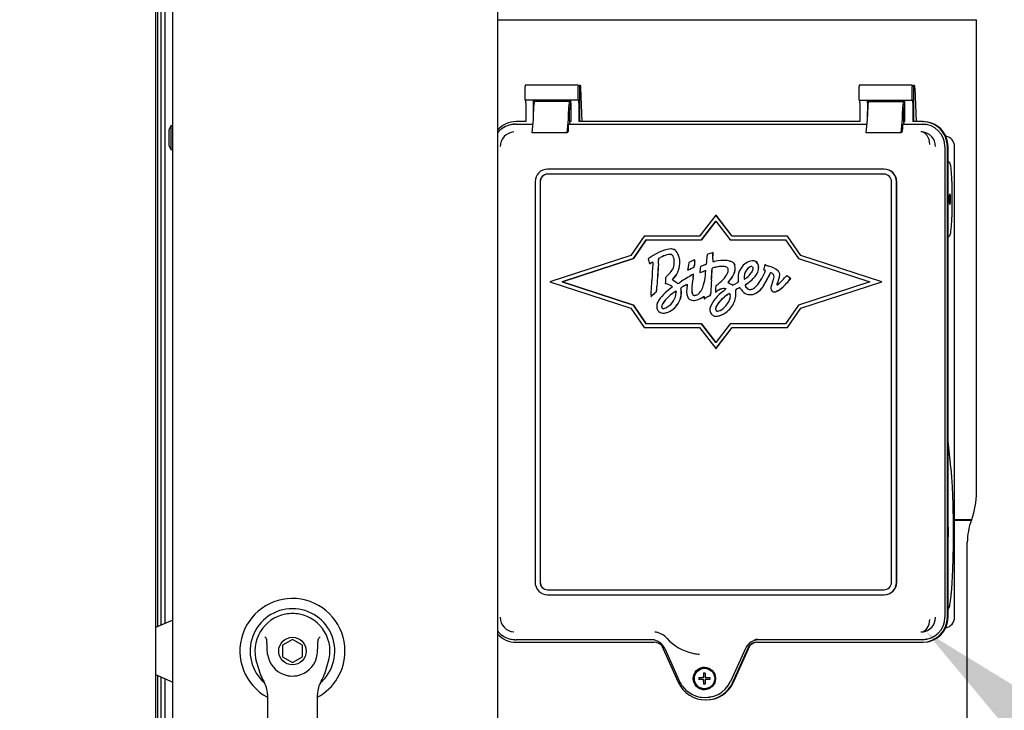
# Paper-space layout 'Layout1' of a CAD drawing. Units: inches. Extents: x 0 to 16.7, y -0.7 to 10.7.
# Drawn here: x 7.9 to 8.8, y 6.9 to 7.5 of the extents above; entities that cross this region are included whole.
import ezdxf
from ezdxf import colors
from ezdxf.entities.mleader import LeaderData, LeaderLine
from ezdxf.lldxf.tags import DXFTag
from ezdxf.math import Vec2, Vec3

# ---------------------------------------------------------------- set-up
doc = ezdxf.new("R2010")
doc.units = ezdxf.units.IN
doc.header["$MEASUREMENT"] = 0
for name, color, linetype in [('0122Y-0079_(LH)', 7, 'Continuous'), ('0200P-0506', 7, 'Continuous'), ('0506F-3006', 7, 'Continuous'), ('0712F-4943_SECTI', 7, 'Continuous'), ('0712F-5117_CAP_B', 7, 'Continuous'), ('0719F-2667_BACK_', 7, 'Continuous'), ('Default', 7, 'Continuous'), ('GSD60182', 7, 'Continuous')]:
    doc.layers.add(name, color=color, linetype=linetype)
tags = doc.linetypes.add('CENTER2', pattern=[1.125, 0.75, -0.125, 0.125, -0.125]).pattern_tags.tags
tags[10:11] = [DXFTag(74, 4), DXFTag(75, 0), DXFTag(340, '0'), DXFTag(46, 0.0), DXFTag(50, 0.0), DXFTag(44, 0.0), DXFTag(45, 0.0)]
tags[8:9] = [DXFTag(74, 4), DXFTag(75, 0), DXFTag(340, '0'), DXFTag(46, 0.0), DXFTag(50, 0.0), DXFTag(44, 0.0), DXFTag(45, 0.0)]
tags[6:7] = [DXFTag(74, 4), DXFTag(75, 0), DXFTag(340, '0'), DXFTag(46, 0.0), DXFTag(50, 0.0), DXFTag(44, 0.0), DXFTag(45, 0.0)]
tags[4:5] = [DXFTag(74, 4), DXFTag(75, 0), DXFTag(340, '0'), DXFTag(46, 0.0), DXFTag(50, 0.0), DXFTag(44, 0.0), DXFTag(45, 0.0)]

# ---------------------------------------------------------------- blocks, each defined once
blk = doc.blocks.new('SE1')
at = {"layer": '0122Y-0079_(LH)', "color": 7, "linetype": 'Continuous'}
for p, q in [((8.06903, 6.99822), (8.05467, 6.99201)), ((8.16781, 6.98213), (8.15954, 6.97736)), ((8.17608, 6.97736), (8.16781, 6.98213)), ((8.15954, 6.97736), (8.15954, 6.96781)), ((8.17608, 6.96781), (8.17608, 6.97736)), ((8.13823, 6.96328), (8.14119, 6.95388)), ((8.15954, 6.96781), (8.16781, 6.96304)), ((8.16781, 6.96304), (8.17608, 6.96781)), ((8.19443, 6.95388), (8.19738, 6.96328)), ((8.05467, 6.95316), (8.06903, 6.94695)), ((8.14714, 6.93675), (8.14714, 6.85477)), ((8.18848, 6.85477), (8.18848, 6.93675))]:
    blk.add_line(p, q, dxfattribs=at)
blk.add_circle((8.16781, 6.97259), 0.01137, dxfattribs=at)
for centre, radius, start, end in [((8.16781, 6.97259), 0.04341, 0, 241.55596), ((8.16781, 6.97259), 0.03498, 311.04448, 228.99198), ((8.16781, 6.97259), 0.031, 100.81976, 197.4576), ((8.16781, 6.97259), 0.031, 90, 100.81976), ((8.16781, 6.97264), 0.03094, 79.16978, 90.01046), ((8.16781, 6.97259), 0.031, 342.5424, 79.18024), ((8.10924, 6.95205), 0.04823, 40.38335, 42.16015), ((8.22946, 6.94935), 0.05234, 137.90982, 139.54732), ((8.16781, 6.97259), 0.04341, 298.44364, 0), ((8.16781, 6.97259), 0.02067, 187.66732, 250.39702), ((8.16781, 6.97259), 0.02067, 289.60301, 352.33265), ((8.16773, 6.96222), 0.02782, 197.43689, 211.69314), ((8.12647, 6.93675), 0.02067, 0, 31.67243), ((8.16781, 6.97259), 0.02067, 250.397, 269.99967), ((8.16781, 6.97259), 0.02067, 270.00015, 289.60302), ((8.20915, 6.93675), 0.02067, 148.32757, 180), ((8.16788, 6.96222), 0.02782, 328.30686, 342.56311)]:
    blk.add_arc(centre, radius, start, end, dxfattribs=at)
for points in [[(8.14732, 6.96983), (8.14702, 6.97208), (8.14688, 6.97435), (8.1468, 6.97776), (8.14679, 6.97889), (8.14671, 6.98059), (8.14667, 6.98116), (8.14648, 6.98228), (8.14636, 6.98287), (8.14598, 6.9833)], [(8.18829, 6.96983), (8.1886, 6.97208), (8.18873, 6.97435), (8.18882, 6.97776), (8.18883, 6.97889), (8.18891, 6.98059), (8.18895, 6.98116), (8.18914, 6.98228), (8.18926, 6.98287), (8.18963, 6.9833)]]:
    blk.add_open_spline(points, degree=3, knots=[0, 0, 0, 0, 0.5, 0.5, 0.75, 0.75, 0.875, 0.875, 1, 1, 1, 1], dxfattribs=at)
at = {"layer": '0200P-0506', "color": 7, "linetype": 'Continuous'}
for p, q in [((8.06739, 7.40631), (8.06575, 7.40303)), ((8.06575, 7.40303), (8.06575, 7.3899)), ((8.06739, 7.40631), (8.06739, 7.38662)), ((8.06903, 7.40631), (8.06739, 7.40631)), ((8.06575, 7.3899), (8.06739, 7.38662)), ((8.06739, 7.38662), (8.06903, 7.38662))]:
    blk.add_line(p, q, dxfattribs=at)
at = {"layer": '0506F-3006', "color": 7, "linetype": 'Continuous'}
blk.add_line((8.05467, 9.09244), (8.05467, 6.4236), dxfattribs=at)
at = {"layer": '0712F-4943_SECTI', "color": 7, "linetype": 'Continuous'}
for p, q in [((8.06903, 6.44759), (8.06903, 9.07689)), ((8.33717, 8.20674), (8.33717, 6.84693))]:
    blk.add_line(p, q, dxfattribs=at)
at = {"layer": '0712F-5117_CAP_B', "color": 7, "linetype": 'Continuous'}
for p, q in [((8.06263, 6.99545), (8.06263, 7.78866)), ((8.06263, 6.57132), (8.06263, 6.94972))]:
    blk.add_line(p, q, dxfattribs=at)
at = {"layer": '0719F-2667_BACK_', "color": 7, "linetype": 'Continuous'}
for p, q in [((8.05672, 6.9929), (8.05672, 7.78975)), ((8.05934, 6.99403), (8.05934, 7.78869)), ((8.05672, 6.52519), (8.05672, 6.95227)), ((8.05934, 6.42402), (8.05934, 6.95114))]:
    blk.add_line(p, q, dxfattribs=at)
at = {"layer": 'GSD60182', "color": 7, "linetype": 'Continuous'}
for p, q in [((8.33717, 7.49391), (8.73291, 7.49391)), ((8.73291, 7.10361), (8.73291, 7.49391)), ((8.36, 7.42733), (8.36, 7.43869)), ((8.40383, 7.43973), (8.36009, 7.43973)), ((8.40374, 7.42733), (8.40374, 7.43869)), ((8.40383, 7.43973), (8.40485, 7.43962)), ((8.40485, 7.43962), (8.40485, 7.40976)), ((8.40579, 7.43952), (8.40485, 7.43962)), ((8.4072, 7.40976), (8.40608, 7.43729)), ((8.63592, 7.42733), (8.63592, 7.43869)), ((8.67975, 7.43973), (8.63601, 7.43973)), ((8.67966, 7.42733), (8.67966, 7.43869)), ((8.67975, 7.43973), (8.68077, 7.43962)), ((8.68171, 7.43952), (8.68077, 7.43962)), ((8.68077, 7.43962), (8.68077, 7.40976)), ((8.68199, 7.43729), (8.68312, 7.40976)), ((8.40374, 7.42733), (8.36, 7.42733)), ((8.39655, 7.4263), (8.36772, 7.4263)), ((8.39655, 7.4263), (8.39671, 7.4263)), ((8.39743, 7.42733), (8.39743, 7.42387)), ((8.40374, 7.42733), (8.40413, 7.42733)), ((8.63592, 7.42733), (8.67966, 7.42733)), ((8.64364, 7.4263), (8.67247, 7.4263)), ((8.67247, 7.4263), (8.67262, 7.4263)), ((8.67334, 7.42733), (8.67334, 7.42387)), ((8.67966, 7.42733), (8.68005, 7.42733)), ((8.36057, 7.42527), (8.36057, 7.40976)), ((8.367, 7.41407), (8.367, 7.42527)), ((8.367, 7.41458), (8.367, 7.41803)), ((8.39583, 7.41458), (8.39583, 7.41803)), ((8.3964, 7.41767), (8.3964, 7.41131)), ((8.39707, 7.41974), (8.39658, 7.41974)), ((8.39789, 7.42527), (8.39789, 7.40976)), ((8.40431, 7.42527), (8.40431, 7.40976)), ((8.63649, 7.42527), (8.63649, 7.40976)), ((8.64292, 7.42527), (8.64292, 7.41407)), ((8.64292, 7.41458), (8.64292, 7.41803)), ((8.67174, 7.41458), (8.67174, 7.41803)), ((8.67232, 7.41767), (8.67232, 7.41131)), ((8.67298, 7.41974), (8.6725, 7.41974)), ((8.6738, 7.40976), (8.6738, 7.42527)), ((8.68023, 7.42527), (8.68023, 7.40976)), ((8.36057, 7.40976), (8.35259, 7.40976)), ((8.36593, 7.40059), (8.3669, 7.41165)), ((8.39476, 7.40059), (8.39572, 7.41165)), ((8.3964, 7.41131), (8.39686, 7.4083)), ((8.39789, 7.40976), (8.39664, 7.40976)), ((8.63649, 7.40976), (8.40431, 7.40976)), ((8.64185, 7.40059), (8.64281, 7.41165)), ((8.67067, 7.40059), (8.67164, 7.41165)), ((8.67232, 7.41131), (8.67277, 7.4083)), ((8.6738, 7.40976), (8.67255, 7.40976)), ((8.68821, 7.40976), (8.68023, 7.40976)), ((8.68821, 7.40976), (8.68875, 7.40976)), ((8.34889, 7.40732), (8.34795, 7.40713)), ((8.35259, 7.4077), (8.36655, 7.4077)), ((8.39583, 7.40335), (8.39583, 7.40698)), ((8.39686, 7.4077), (8.39587, 7.4075)), ((8.39686, 7.4077), (8.39686, 7.4083)), ((8.39686, 7.4077), (8.64247, 7.4077)), ((8.67174, 7.40698), (8.67174, 7.40335)), ((8.67179, 7.4075), (8.67277, 7.4077)), ((8.67277, 7.4077), (8.67277, 7.4083)), ((8.67277, 7.4077), (8.68821, 7.4077)), ((8.39476, 7.40059), (8.36593, 7.40059)), ((8.39565, 7.40128), (8.39504, 7.40116)), ((8.67067, 7.40059), (8.64185, 7.40059)), ((8.67095, 7.40116), (8.67157, 7.40128)), ((8.70764, 7.39778), (8.70742, 7.39783)), ((8.70675, 7.3891), (8.70675, 7.00051)), ((8.70881, 7.00051), (8.70881, 7.3891)), ((8.70935, 7.00051), (8.70935, 7.3891)), ((8.71472, 7.00051), (8.71472, 7.3891)), ((8.65651, 7.37049), (8.37853, 7.37049)), ((8.65669, 7.37049), (8.65651, 7.37049)), ((8.71, 7.3765), (8.70935, 7.37683)), ((8.65651, 7.36636), (8.37853, 7.36636)), ((8.36824, 7.36016), (8.36824, 7.02945)), ((8.37235, 7.36016), (8.37235, 7.02945)), ((8.37253, 7.36016), (8.37253, 7.02945)), ((8.66268, 7.02945), (8.66268, 7.36016)), ((8.6668, 7.02945), (8.6668, 7.36016)), ((8.66698, 7.02945), (8.66698, 7.36016)), ((8.51757, 7.33257), (8.50413, 7.31528)), ((8.53101, 7.31528), (8.51757, 7.33257)), ((8.51757, 7.33257), (8.5177, 7.33257)), ((8.53114, 7.31528), (8.5177, 7.33257)), ((8.50564, 7.31218), (8.51757, 7.32753)), ((8.51761, 7.32748), (8.50571, 7.31218)), ((8.51757, 7.32753), (8.5295, 7.31218)), ((8.45841, 7.31528), (8.44746, 7.29926)), ((8.44941, 7.29664), (8.46004, 7.31218)), ((8.46011, 7.31218), (8.44948, 7.29664)), ((8.50413, 7.31528), (8.45841, 7.31528)), ((8.46004, 7.31218), (8.50564, 7.31218)), ((8.50564, 7.31218), (8.50571, 7.31218)), ((8.5295, 7.31218), (8.57511, 7.31218)), ((8.57673, 7.31528), (8.53101, 7.31528)), ((8.57511, 7.31218), (8.58574, 7.29664)), ((8.58769, 7.29926), (8.57673, 7.31528)), ((8.57673, 7.31528), (8.57686, 7.31528)), ((8.58782, 7.29926), (8.57686, 7.31528)), ((8.70935, 7.31455), (8.71, 7.31488)), ((8.48044, 7.30459), (8.48037, 7.30459)), ((8.44746, 7.29926), (8.38047, 7.27748)), ((8.39049, 7.27748), (8.44941, 7.29664)), ((8.44948, 7.29664), (8.39057, 7.27748)), ((8.44941, 7.29664), (8.44948, 7.29664)), ((8.46178, 7.29647), (8.46161, 7.29633)), ((8.46161, 7.29633), (8.46216, 7.29447)), ((8.5003, 7.29575), (8.50023, 7.29575)), ((8.51521, 7.30164), (8.51528, 7.30164)), ((8.58574, 7.29664), (8.64465, 7.27748)), ((8.65468, 7.27748), (8.58769, 7.29926)), ((8.58769, 7.29926), (8.58782, 7.29926)), ((8.6548, 7.27748), (8.58782, 7.29926)), ((8.46277, 7.29253), (8.46284, 7.29253)), ((8.49536, 7.29335), (8.49523, 7.2928)), ((8.49585, 7.29362), (8.49536, 7.29335)), ((8.49671, 7.28814), (8.49678, 7.28814)), ((8.49929, 7.28939), (8.49936, 7.28939)), ((8.49976, 7.29098), (8.49983, 7.29098)), ((8.52426, 7.29509), (8.52426, 7.29509)), ((8.54815, 7.29478), (8.54808, 7.29478)), ((8.55717, 7.2876), (8.55712, 7.28741)), ((8.55817, 7.2915), (8.55809, 7.2915)), ((8.55847, 7.29139), (8.55854, 7.29139)), ((8.56109, 7.29047), (8.56116, 7.29047)), ((8.49442, 7.28704), (8.49449, 7.28704)), ((8.49909, 7.28385), (8.49916, 7.28385)), ((8.50442, 7.2852), (8.50449, 7.2852)), ((8.54095, 7.27966), (8.54102, 7.27966)), ((8.55712, 7.28741), (8.55786, 7.28709)), ((8.576, 7.28247), (8.57508, 7.2815)), ((8.57627, 7.28231), (8.576, 7.28247)), ((8.576, 7.28247), (8.57607, 7.28247)), ((8.57635, 7.28231), (8.57607, 7.28247)), ((8.57879, 7.27952), (8.57935, 7.28021)), ((8.57886, 7.27952), (8.57942, 7.28021)), ((8.57935, 7.28021), (8.57917, 7.28035)), ((8.57942, 7.28021), (8.57925, 7.28035)), ((8.57935, 7.28021), (8.57942, 7.28021)), ((8.38047, 7.27748), (8.44746, 7.2557)), ((8.39049, 7.27748), (8.39057, 7.27748)), ((8.44941, 7.25832), (8.39049, 7.27748)), ((8.39057, 7.27748), (8.44948, 7.25832)), ((8.47582, 7.27636), (8.47582, 7.27605)), ((8.47582, 7.27605), (8.47617, 7.27595)), ((8.5247, 7.27192), (8.52587, 7.27192)), ((8.52477, 7.27192), (8.52587, 7.27192)), ((8.52587, 7.27192), (8.52588, 7.27177)), ((8.64465, 7.27748), (8.58574, 7.25832)), ((8.58769, 7.2557), (8.65468, 7.27748)), ((8.58782, 7.2557), (8.6548, 7.27748)), ((8.65468, 7.27748), (8.6548, 7.27748)), ((8.46398, 7.26547), (8.46406, 7.26547)), ((8.46725, 7.2684), (8.46852, 7.26954)), ((8.46732, 7.2684), (8.4686, 7.26954)), ((8.46852, 7.26954), (8.4686, 7.26954)), ((8.508, 7.26355), (8.50807, 7.26355)), ((8.51017, 7.2647), (8.51024, 7.2647)), ((8.5127, 7.26605), (8.51277, 7.26605)), ((8.51715, 7.26896), (8.51827, 7.2697)), ((8.51715, 7.26915), (8.51715, 7.26896)), ((8.51715, 7.26896), (8.51723, 7.26896)), ((8.51723, 7.26896), (8.51834, 7.2697)), ((8.54603, 7.26692), (8.5461, 7.26692)), ((8.56571, 7.26918), (8.56578, 7.26918)), ((8.44746, 7.2557), (8.45841, 7.23968)), ((8.44941, 7.25832), (8.44948, 7.25832)), ((8.46004, 7.24279), (8.44941, 7.25832)), ((8.44948, 7.25832), (8.46011, 7.24279)), ((8.49905, 7.26211), (8.49912, 7.26211)), ((8.58574, 7.25832), (8.57511, 7.24279)), ((8.57673, 7.23968), (8.58769, 7.2557)), ((8.57686, 7.23968), (8.58782, 7.2557)), ((8.58769, 7.2557), (8.58782, 7.2557)), ((8.47435, 7.25165), (8.47442, 7.25165)), ((8.51765, 7.24905), (8.51772, 7.24905)), ((8.45841, 7.23968), (8.50413, 7.23968)), ((8.50564, 7.24279), (8.46004, 7.24279)), ((8.50413, 7.23968), (8.51757, 7.22239)), ((8.50564, 7.24279), (8.50571, 7.24279)), ((8.51757, 7.22743), (8.50564, 7.24279)), ((8.50571, 7.24279), (8.51761, 7.22748)), ((8.5295, 7.24279), (8.51757, 7.22743)), ((8.51757, 7.22239), (8.53101, 7.23968)), ((8.5177, 7.22239), (8.53114, 7.23968)), ((8.57511, 7.24279), (8.5295, 7.24279)), ((8.53101, 7.23968), (8.57673, 7.23968)), ((8.57673, 7.23968), (8.57686, 7.23968)), ((8.51757, 7.22239), (8.5177, 7.22239)), ((8.71177, 7.12446), (8.70935, 7.1459)), ((8.71473, 7.08131), (8.72888, 7.08131)), ((8.71473, 7.08076), (8.72868, 7.08076)), ((8.72868, 7.08076), (8.72888, 7.08131)), ((8.72526, 6.91511), (8.72526, 7.06227)), ((8.37853, 7.02325), (8.65651, 7.02325)), ((8.37853, 7.01911), (8.65651, 7.01911)), ((8.65669, 7.01911), (8.65651, 7.01911)), ((8.70742, 6.99178), (8.70764, 6.99183)), ((8.34795, 6.98248), (8.34889, 6.98228)), ((8.46488, 6.98191), (8.35259, 6.98191)), ((8.35259, 6.97984), (8.46673, 6.97984)), ((8.55142, 6.97984), (8.68821, 6.97984)), ((8.68821, 6.98191), (8.55327, 6.98191)), ((8.68821, 6.97984), (8.68875, 6.97984)), ((8.47266, 6.97731), (8.48652, 6.94679)), ((8.47532, 6.97473), (8.48766, 6.94755)), ((8.49911, 6.97067), (8.4997, 6.97055)), ((8.54203, 6.97465), (8.52969, 6.94747)), ((8.53163, 6.94679), (8.54549, 6.97731)), ((8.53218, 6.94679), (8.54603, 6.97731)), ((8.54603, 6.97731), (8.54549, 6.97731)), ((8.50727, 6.95447), (8.50883, 6.95447)), ((8.50763, 6.95066), (8.50763, 6.95447)), ((8.5085, 6.95833), (8.50824, 6.95833)), ((8.50347, 6.95066), (8.5072, 6.95066)), ((8.5072, 6.94909), (8.50347, 6.94909)), ((8.50384, 6.95066), (8.50384, 6.94909)), ((8.50763, 6.95066), (8.5072, 6.95066)), ((8.5072, 6.94909), (8.50763, 6.94909)), ((8.50763, 6.94528), (8.50763, 6.94909)), ((8.50877, 6.95066), (8.51263, 6.95066)), ((8.51263, 6.94909), (8.50877, 6.94909)), ((8.50883, 6.94528), (8.50727, 6.94528)), ((8.50824, 6.94142), (8.5085, 6.94142)), ((8.50361, 6.93481), (8.50456, 6.93462)), ((8.50908, 6.93222), (8.50962, 6.93222))]:
    blk.add_line(p, q, dxfattribs=at)
for centre, radius, start, end in [((8.3517, 7.3891), 0.01843, 130.84196, 142.01964), ((8.35156, 7.38918), 0.01208, 93.5723, 180.40662), ((8.68704, 7.38909), 0.01219, 85.39666, 90.19724), ((8.68693, 7.38918), 0.01211, 359.60448, 84.8765), ((8.70586, 7.3891), 0.00886, 359.97761, 78.15398), ((8.48086, 7.29975), 0.00484, 64.73112, 90.84048), ((8.48093, 7.29975), 0.00484, 64.73112, 74.57467), ((8.48061, 7.29905), 0.00558, 43.32872, 65.50363), ((8.48069, 7.29905), 0.00558, 43.32872, 65.50363), ((8.48832, 7.25972), 0.04533, 123.6793, 125.83093), ((8.03566, 7.32373), 0.43555, 355.85374, 356.43841), ((8.03574, 7.32373), 0.43555, 355.85374, 356.43841), ((8.48522, 7.27287), 0.0281, 106.70076, 118.46623), ((8.48529, 7.27287), 0.0281, 108.04479, 118.46623), ((8.48529, 7.27287), 0.0281, 106.70076, 106.83178), ((8.47587, 7.29501), 0.00726, 1.24731, 38.45418), ((8.4734, 7.29398), 0.01436, 353.73251, 38.29592), ((8.47348, 7.29398), 0.01436, 353.73251, 38.29592), ((8.51946, 7.25055), 0.04912, 113.03831, 118.72953), ((8.45717, 7.29903), 0.04319, 353.1699, 355.63761), ((8.45724, 7.29903), 0.04319, 353.1699, 355.63761), ((8.37896, 7.30548), 0.13159, 354.21551, 357.12565), ((8.51835, 7.2987), 0.00797, 170.37366, 178.6687), ((8.53542, 7.23467), 0.06995, 106.79208, 110.8763), ((8.53874, 7.29508), 0.02372, 176.89214, 182.15073), ((8.21982, 7.30748), 0.29544, 357.846, 358.86829), ((8.53882, 7.29508), 0.02372, 176.89214, 182.15073), ((8.2199, 7.30748), 0.29544, 357.846, 358.86829), ((8.52101, 7.3114), 0.06123, 196.05037, 197.93856), ((8.46736, 7.28733), 0.00663, 106.31693, 119.48796), ((8.46743, 7.28733), 0.00663, 106.80087, 119.48796), ((8.86089, 7.2623), 0.39654, 175.83517, 177.68013), ((8.47256, 7.29305), 0.01064, 325.04974, 351.90432), ((8.46979, 7.29275), 0.01789, 312.85135, 358.89084), ((8.46986, 7.29275), 0.01789, 312.85135, 358.89084), ((8.46137, 7.2935), 0.02182, 354.86852, 4.38091), ((8.37536, 7.30356), 0.12018, 352.19231, 353.11009), ((8.44332, 7.39639), 0.1207, 295.04352, 296.2515), ((8.4434, 7.39639), 0.1207, 295.04352, 296.2515), ((8.53297, 7.28505), 0.03853, 168.39679, 173.89322), ((8.69328, 7.27267), 0.19439, 173.73179, 174.59549), ((8.69335, 7.27267), 0.19439, 173.73179, 174.59549), ((8.56661, 7.28296), 0.06224, 173.54339, 177.94372), ((8.53871, 7.21755), 0.07997, 112.54453, 115.11318), ((8.49365, 7.32642), 0.03785, 292.35477, 295.37447), ((7.93685, 7.31745), 0.57833, 356.20714, 357.12594), ((7.93693, 7.31745), 0.57833, 356.20714, 357.12594), ((8.5153, 7.28849), 0.000843, 161.02352, 182.56589), ((8.52167, 7.26642), 0.02346, 99.90601, 107.78039), ((8.51537, 7.28849), 0.000843, 161.02352, 182.56589), ((8.52174, 7.26642), 0.02346, 99.90601, 107.78039), ((8.51478, 7.30186), 0.00767, 271.89776, 281.57391), ((8.51485, 7.30186), 0.00767, 271.89776, 272.02604), ((8.52259, 7.28712), 0.00525, 348.36535, 11.17941), ((8.52928, 7.29008), 0.00412, 12.79899, 51.32906), ((8.52936, 7.29008), 0.00412, 12.79899, 51.32906), ((8.52256, 7.28877), 0.01096, 333.18277, 11.69749), ((8.52263, 7.28877), 0.01096, 333.18277, 11.69749), ((8.5491, 7.2826), 0.01232, 108.83398, 136.17433), ((8.55194, 7.2808), 0.01111, 135.27601, 174.78093), ((8.55201, 7.2808), 0.01111, 135.27601, 174.78093), ((8.54754, 7.28541), 0.00474, 102.20192, 137.44235), ((8.54761, 7.28541), 0.00474, 106.67223, 137.44235), ((8.54817, 7.28552), 0.00926, 94.47202, 109.21867), ((8.54761, 7.28541), 0.00474, 102.20192, 102.88408), ((8.54814, 7.2902), 0.0046, 11.01579, 98.63458), ((8.53965, 7.29023), 0.01334, 310.94856, 348.67015), ((8.53972, 7.29023), 0.01334, 310.94856, 348.67015), ((8.54821, 7.2902), 0.0046, 11.01579, 75.01131), ((8.54339, 7.28914), 0.00947, 350.74952, 11.82761), ((8.54346, 7.28914), 0.00947, 350.74952, 11.82761), ((8.46382, 7.30961), 0.09591, 346.7349, 347.95722), ((8.69133, 7.26092), 0.13675, 167.0874, 167.8931), ((8.5569, 7.27263), 0.01833, 49.77928, 76.76332), ((8.55697, 7.27263), 0.01833, 49.77928, 76.76332), ((8.52862, 7.27636), 0.0528, 175.32242, 180.00107), ((8.45663, 7.30398), 0.02997, 315.20674, 325.38115), ((8.48294, 7.27796), 0.00195, 120.39585, 137.16171), ((8.48302, 7.27796), 0.00195, 120.39585, 137.16171), ((8.62191, 7.06879), 0.24766, 119.72974, 122.38188), ((8.55441, 7.2701), 0.05671, 169.07338, 179.43624), ((8.55448, 7.2701), 0.05671, 169.07338, 179.43624), ((8.4675, 7.28616), 0.03168, 350.34855, 355.81227), ((8.46757, 7.28616), 0.03168, 350.34855, 355.81227), ((8.49227, 7.32354), 0.04022, 287.57206, 292.81382), ((8.49234, 7.32354), 0.04022, 287.57342, 292.81382), ((8.4458, 7.28984), 0.0635, 350.04687, 357.34943), ((8.54856, 7.28087), 0.01269, 164.59062, 182.14573), ((8.54845, 7.27992), 0.01259, 177.83726, 188.94521), ((8.54766, 7.28097), 0.00684, 172.96455, 191.02986), ((8.54773, 7.28097), 0.00684, 172.96455, 191.02986), ((8.53439, 7.29171), 0.01385, 298.89482, 309.40836), ((8.52245, 7.30634), 0.03686, 303.39043, 314.73569), ((8.52253, 7.30634), 0.03686, 303.39043, 314.73569), ((8.53263, 7.29413), 0.01684, 308.79817, 326.20488), ((8.53089, 7.29293), 0.0277, 316.44178, 332.60888), ((8.5111, 7.30586), 0.05128, 329.95985, 338.06983), ((8.5016, 7.30914), 0.06537, 327.47294, 334.70271), ((8.50167, 7.30914), 0.06537, 327.47294, 334.70271), ((8.55597, 7.28212), 0.00532, 59.47458, 69.11989), ((8.60559, 7.26016), 0.04958, 149.86682, 154.88058), ((8.60567, 7.26016), 0.04958, 149.86682, 154.88058), ((8.55447, 7.28257), 0.01124, 332.54206, 355.47817), ((8.56276, 7.28182), 0.00292, 357.49428, 33.10504), ((8.54696, 7.28595), 0.02349, 335.20376, 353.62293), ((8.54704, 7.28595), 0.02349, 335.20376, 353.62293), ((8.4819, 7.36865), 0.12758, 312.67652, 316.91176), ((8.56499, 7.28258), 0.00551, 20.53238, 47.28999), ((8.56507, 7.28258), 0.00551, 20.53238, 47.28999), ((8.56754, 7.28357), 0.00278, 355.29439, 19.76778), ((8.56761, 7.28357), 0.00278, 355.29439, 19.76778), ((8.53957, 7.22492), 0.06812, 54.45717, 57.40251), ((8.53965, 7.22492), 0.06812, 54.45717, 57.40251), ((7.95431, 7.29966), 0.51081, 356.29213, 357.60925), ((8.34923, 7.28046), 0.1198, 354.76813, 356.83302), ((8.3493, 7.28046), 0.1198, 354.76813, 356.83302), ((8.51961, 7.22148), 0.06419, 127.33238, 134.9167), ((8.46946, 7.25674), 0.02533, 50.51143, 57.58583), ((8.46953, 7.25674), 0.02533, 50.51143, 57.58583), ((8.42853, 7.37507), 0.11457, 300.13698, 302.01733), ((8.64902, 7.01397), 0.30416, 120.9809, 121.84786), ((8.49291, 7.2728), 0.00441, 186.04842, 195.30654), ((8.64909, 7.01397), 0.30416, 120.9809, 121.84786), ((8.49298, 7.2728), 0.00441, 186.04842, 195.30654), ((8.47621, 7.26857), 0.01282, 358.97093, 13.81392), ((8.47628, 7.26857), 0.01282, 358.97093, 13.81392), ((8.51027, 7.27021), 0.01686, 165.50632, 199.13829), ((8.48838, 7.27558), 0.00568, 348.29021, 357.92793), ((8.48123, 7.2828), 0.0274, 334.54565, 351.73247), ((9.01663, 7.24562), 0.50383, 176.17862, 177.40118), ((9.0167, 7.24562), 0.50383, 176.17862, 177.40118), ((8.68617, 7.25993), 0.16927, 175.2443, 176.87971), ((8.4858, 7.31672), 0.05313, 307.18071, 311.29145), ((8.52555, 7.25971), 0.01237, 102.61121, 126.09721), ((8.52563, 7.25971), 0.01237, 105.6901, 126.09721), ((8.52441, 7.26337), 0.00855, 88.05677, 100.49098), ((8.52563, 7.25971), 0.01237, 102.61121, 102.87724), ((8.52448, 7.26337), 0.00855, 88.05677, 88.40101), ((8.53375, 7.27211), 0.00774, 136.34202, 143.59574), ((8.53382, 7.27211), 0.00774, 136.34202, 143.59574), ((8.52275, 7.26187), 0.01544, 58.05167, 68.33917), ((8.52282, 7.26187), 0.01544, 58.05167, 68.33917), ((8.53256, 7.27718), 0.00275, 233.29617, 243.5603), ((8.53263, 7.27718), 0.00275, 233.29617, 242.75471), ((8.49312, 7.35489), 0.08881, 295.48942, 297.1815), ((8.59653, 7.15271), 0.13828, 115.92435, 117.03094), ((8.54732, 7.24941), 0.02526, 113.07761, 120.59824), ((8.5474, 7.24941), 0.02526, 113.20497, 120.59824), ((8.53482, 7.27042), 0.00343, 27.47904, 40.67761), ((8.54754, 7.27743), 0.01109, 209.31444, 225.10763), ((8.54805, 7.26712), 0.00998, 122.16334, 129.88169), ((8.54664, 7.27637), 0.00523, 197.72064, 204.72744), ((8.54812, 7.26712), 0.00998, 122.16334, 129.88169), ((8.54671, 7.27637), 0.00523, 197.72064, 204.72744), ((8.5455, 7.27427), 0.00308, 251.67024, 275.35453), ((8.54557, 7.27427), 0.00308, 251.67024, 255.71946), ((8.54597, 7.27593), 0.00474, 267.83858, 299.1541), ((8.54408, 7.28095), 0.01442, 285.78366, 331.16844), ((8.5441, 7.2801), 0.0093, 296.69973, 317.69029), ((8.54415, 7.28095), 0.01442, 288.72854, 331.16844), ((8.6078, 7.2599), 0.04675, 158.03109, 161.38968), ((8.58036, 7.27131), 0.01299, 158.3595, 164.6953), ((8.58043, 7.27131), 0.01299, 158.3595, 164.6953), ((8.36845, 7.37558), 0.14577, 310.94463, 312.66814), ((8.49047, 7.26448), 0.0265, 175.35434, 177.85746), ((8.36853, 7.37558), 0.14577, 310.94463, 312.66814), ((8.48821, 7.25166), 0.02066, 132.34573, 154.92572), ((8.50134, 7.24084), 0.03343, 123.88119, 145.65281), ((8.50142, 7.24084), 0.03343, 123.88119, 145.65281), ((8.47035, 7.26918), 0.01439, 298.30295, 358.69658), ((8.48824, 7.2614), 0.00907, 113.57689, 127.54946), ((8.48831, 7.2614), 0.00907, 113.8939, 127.54946), ((8.47198, 7.26817), 0.01705, 354.50856, 0.58045), ((8.47205, 7.26817), 0.01705, 354.50856, 0.58045), ((8.49794, 7.26635), 0.00397, 204.83193, 225.38359), ((8.49747, 7.26547), 0.00302, 220.01444, 244.14697), ((8.50856, 7.27043), 0.01086, 178.8019, 189.90254), ((8.50864, 7.27043), 0.01086, 178.8019, 189.90254), ((8.5, 7.26819), 0.00199, 260.5553, 290.08982), ((8.49868, 7.27358), 0.00753, 285.386, 306.08399), ((8.49206, 7.28894), 0.0282, 292.75562, 301.23358), ((8.49214, 7.28894), 0.0282, 292.75562, 301.23358), ((8.49627, 7.27593), 0.01086, 309.0586, 333.18347), ((8.45298, 7.36936), 0.11927, 297.48799, 298.65395), ((8.45305, 7.36936), 0.11927, 297.48799, 298.65395), ((8.54179, 7.24405), 0.03141, 124.98411, 157.3218), ((8.54342, 7.24307), 0.02877, 120.33225, 130.41566), ((8.54349, 7.24307), 0.02877, 120.42537, 130.41566), ((8.52306, 7.26548), 0.00651, 351.27361, 11.66312), ((8.51247, 7.26761), 0.02164, 354.69423, 5.45298), ((8.51254, 7.26761), 0.02164, 354.69423, 5.45298), ((8.54604, 7.27567), 0.00879, 223.93411, 259.13391), ((8.54609, 7.27879), 0.01187, 261.74753, 279.2978), ((8.54616, 7.27879), 0.01187, 269.73912, 269.79212), ((8.54616, 7.27879), 0.01187, 279.03599, 279.2978), ((8.4776, 7.25672), 0.00891, 155.4762, 179.37477), ((8.47414, 7.25668), 0.00544, 178.61951, 199.06303), ((8.47375, 7.26165), 0.00618, 268.74572, 303.64495), ((8.47209, 7.2675), 0.0162, 284.18186, 322.35902), ((8.47216, 7.2675), 0.0162, 287.1216, 322.35902), ((8.51773, 7.25483), 0.00511, 164.8839, 183.61479), ((8.512, 7.27087), 0.02323, 306.37866, 320.46512), ((8.51207, 7.27087), 0.02323, 306.37866, 320.46512), ((8.47441, 7.26092), 0.00927, 259.87344, 280.26721), ((8.47448, 7.26092), 0.00927, 279.93476, 280.26721), ((8.51694, 7.25421), 0.00432, 175.9924, 196.38983), ((8.51855, 7.25473), 0.00601, 196.82018, 228.06337), ((8.51731, 7.25288), 0.00382, 223.40908, 262.07507), ((8.51774, 7.25751), 0.00846, 263.54006, 277.91873), ((8.51876, 7.25451), 0.0013, 177.39348, 258.44075), ((8.51883, 7.25451), 0.0013, 177.39348, 258.44075), ((8.51897, 7.25698), 0.00376, 262.90937, 287.83598), ((8.51586, 7.26535), 0.0165, 280.62039, 306.94612), ((8.51781, 7.25751), 0.00846, 277.56136, 277.91873), ((8.66902, 7.10361), 0.06388, 339.56494, 359.99938), ((8.77693, 7.06227), 0.05167, 159.03733, 180.00023), ((8.35157, 7.00044), 0.01209, 179.6361, 266.38498), ((8.68694, 7.00043), 0.01211, 275.11368, 0.40534), ((8.70586, 7.00051), 0.00886, 281.5281, 0.02312), ((8.3517, 7.00051), 0.01843, 217.97494, 230.38283), ((8.46491, 6.97172), 0.01673, 42.59197, 78.47411), ((8.68704, 7.00052), 0.01219, 269.80276, 274.60334), ((8.46386, 6.96953), 0.01258, 24.40302, 51.1617), ((8.50729, 7.01069), 0.04085, 222.6106, 257.17147), ((8.50816, 6.95686), 0.02252, 204.40876, 230.31431), ((8.64692, 6.94987), 0.14345, 179.68546, 180.31454), ((8.65608, 6.94987), 0.14345, 179.68546, 180.31454)]:
    blk.add_arc(centre, radius, start, end, dxfattribs=at)
for centre, major_axis, ratio, start_param, end_param in [((8.36009, 7.43869), (0, -0.00103), 0.087156, 3.132866, 4.712389), ((8.40383, 7.43869), (0, -0.00103), 0.087156, 3.132866, 4.712389), ((8.40579, 7.43539), (0, 0.00413), 0.078462, 5.192355, 6.274459), ((8.63601, 7.43869), (0, -0.00103), 0.087156, 3.132866, 4.712389), ((8.67975, 7.43869), (0, -0.00103), 0.087156, 3.132866, 4.712389), ((8.68171, 7.43539), (0, 0.00413), 0.078462, 5.192355, 6.274459), ((8.36039, 7.42527), (0, 0.00207), 0.087156, 4.712389, 6.283185), ((8.36684, 7.42527), (0, 0.00207), 0.078462, 4.712389, 6.283185), ((8.36772, 7.41803), (0, 0.00827), 0.087156, 0, 1.570796), ((8.36788, 7.42801), (0, 0.00171), 0.087156, 3.141593, 4.307475), ((8.39655, 7.41803), (0, -0.00827), 0.087156, 3.141593, 4.712389), ((8.39671, 7.42801), (0, -0.00171), 0.087156, 0, 1.165883), ((8.39769, 7.42527), (0, -0.00207), 0.095849, 1.570796, 3.141593), ((8.40413, 7.42527), (0, 0.00207), 0.087156, 4.712389, 6.283185), ((8.63631, 7.42527), (0, 0.00207), 0.087156, 4.712389, 6.283185), ((8.64275, 7.42527), (0, -0.00207), 0.078462, 1.570796, 3.141593), ((8.64364, 7.41803), (0, -0.00827), 0.087156, 3.141593, 4.712389), ((8.6438, 7.42801), (0, -0.00171), 0.087156, 0, 1.165883), ((8.67247, 7.41803), (0, 0.00827), 0.087156, 0, 1.570796), ((8.67262, 7.42801), (0, 0.00171), 0.087156, 3.141593, 4.307475), ((8.6736, 7.42527), (0, 0.00207), 0.095849, 4.712389, 6.283185), ((8.68005, 7.42527), (0, 0.00207), 0.087156, 4.712389, 6.283185), ((8.39658, 7.41767), (0, 0.00207), 0.087156, 0, 1.570796), ((8.39707, 7.42387), (0, 0.00413), 0.087156, 3.141593, 4.712389), ((8.6725, 7.41767), (0, -0.00207), 0.087156, 3.141593, 4.712389), ((8.67298, 7.42387), (0, -0.00413), 0.087156, 0, 1.570796), ((8.35259, 7.3891), (0, 0.02067), 0.996195, 0, 0.846158), ((8.36664, 7.41458), (0, -0.00413), 0.087156, 0.785398, 1.570796), ((8.39547, 7.41458), (0, -0.00413), 0.087156, 0.785398, 1.570796), ((8.64256, 7.41458), (0, -0.00413), 0.087156, 0.785398, 1.570796), ((8.67138, 7.41458), (0, 0.00413), 0.087156, 3.926991, 4.712389), ((8.68821, 7.3891), (0, -0.02067), 0.996195, 1.570796, 3.141593), ((8.68875, 7.3891), (0, -0.02067), 0.996195, 1.570796, 3.141593), ((8.3516, 7.3891), (0, -0.01841), 0.996195, 3.141593, 3.852097), ((8.35259, 7.3891), (0, -0.0186), 0.996195, 3.141593, 3.342453), ((8.39565, 7.40335), (0, -0.00207), 0.087156, 0.017453, 1.570796), ((8.39588, 7.40698), (0, 0.000517), 0.087156, 0.017453, 1.570796), ((8.67156, 7.40335), (0, -0.00207), 0.087156, 0.017453, 1.570796), ((8.67179, 7.40698), (0, 0.000517), 0.087156, 0.017453, 1.570796), ((8.68723, 7.3891), (0, 0.01841), 0.996195, 6.056152, 6.283185), ((8.68821, 7.3891), (0, 0.0186), 0.996195, 4.712389, 6.283185), ((8.39506, 7.39083), (0, 0.01033), 0.087156, 0.017453, 0.33409), ((8.67097, 7.39083), (0, 0.01033), 0.087156, 0.017453, 0.33409), ((8.68701, 7.39094), (-0.0002, 0.01033), 0.707044, 4.69902, 6.258598), ((8.70588, 7.3891), (0, -0.00886), 0.996195, 2.93588, 2.940732), ((8.37853, 7.36016), (0, 0.01033), 0.996195, 0, 1.570796), ((8.65651, 7.36016), (0, -0.01033), 0.996195, 1.570796, 3.141593), ((8.65669, 7.36016), (0, -0.01033), 0.996195, 1.570796, 3.141593), ((8.37853, 7.36016), (0, 0.0062), 0.996195, 0, 1.570796), ((8.37871, 7.36016), (0, 0.0062), 0.996195, 0, 1.570796), ((8.65651, 7.36016), (0, -0.0062), 0.996195, 1.570796, 3.141593), ((8.45386, 7.26857), (0.03112, 0.0345), 0.332698, 0.270113, 0.932609), ((8.45393, 7.26857), (0.03112, 0.0345), 0.332698, 0.270113, 0.291238), ((8.37845, 7.19555), (0.1032, 0.10389), 0.118175, 0.007504, 0.200332), ((8.37852, 7.19555), (0.1032, 0.10389), 0.118175, 0.118623, 0.200332), ((8.46515, 7.25786), (0.06781, 0.03411), 0.220063, 0.100767, 0.612324), ((11.86437, 7.05429), (-0.00037, 3.41555), 0.996201, 1.500967, 1.506363), ((11.86445, 7.05429), (-0.00036, 3.41555), 0.996201, 1.500968, 1.506365), ((8.5789, 7.11991), (0, 0.18738), 0.996195, 0.440598, 0.455912), ((8.57897, 7.11991), (0, 0.18738), 0.996195, 0.440599, 0.455913), ((8.43142, 7.23094), (-0.09609, -0.05772), 0.140282, 3.105445, 3.522013), ((8.43149, 7.23094), (-0.09609, -0.05772), 0.140282, 3.372241, 3.522013), ((8.46522, 7.25786), (0.06781, 0.03411), 0.220063, 0.100767, 0.412145), ((8.55073, 7.28059), (0, 0.01492), 0.996195, 0.78601, 1.323232), ((8.54527, 7.28758), (0.0027, 0.0021), 0.505204, 0.029403, 0.744696), ((8.54534, 7.28758), (0.0027, 0.0021), 0.505204, 0.575995, 0.744696), ((8.60596, 7.42374), (0, -0.14068), 0.996195, 5.937448, 5.957276), ((8.60603, 7.42374), (0, -0.14068), 0.996195, 5.937447, 5.957275), ((8.478, 7.28278), (-0.00202, -0.00216), 0.045285, 4.717703, 6.115455), ((8.5065, 7.27667), (0.02095, 0.01199), 0.340663, 5.258434, 5.987446), ((8.52587, 7.28124), (-0.00664, -0.00829), 0.393949, 1.42609, 2.17844), ((8.52594, 7.28124), (-0.00664, -0.00829), 0.393949, 1.42609, 2.17844), ((8.54111, 7.27979), (0, -0.000208), 0.996195, 5.378361, 6.149929), ((8.54118, 7.27979), (0, -0.000208), 0.996195, 5.378361, 5.976376), ((8.55959, 7.2819), (0.00603, 0.00028), 0.611331, 0.345242, 0.890506), ((8.57573, 7.27973), (-0.00819, -0.00959), 0.197005, 0.79244, 1.716591), ((8.5758, 7.27973), (-0.00819, -0.00959), 0.197005, 0.79244, 1.716591), ((8.46648, 7.24168), (0, 0.03562), 0.996195, 5.922289, 6.006707), ((8.56744, 7.32424), (0.02311, 0.05281), 0.25229, 2.909535, 3.156323), ((8.56751, 7.32424), (0.02311, 0.05281), 0.25229, 2.909535, 3.156323), ((8.45166, 7.27304), (-0.0371, 0.00757), 0.666091, 2.799071, 3.184543), ((8.45173, 7.27304), (-0.0371, 0.00757), 0.666091, 2.799071, 3.184543), ((8.58169, 7.1326), (0, 0.15035), 0.996195, 0.478704, 0.497862), ((8.58177, 7.1326), (0, 0.15035), 0.996195, 0.478703, 0.497861), ((8.51662, 7.26017), (0.01218, 0.00846), 0.537673, 5.040707, 5.787135), ((8.44722, 7.28339), (-0.08647, 0.01965), 0.44533, 2.929612, 3.189575), ((8.4473, 7.28339), (-0.08647, 0.01965), 0.44533, 2.929612, 3.189575), ((8.47709, 7.2585), (0.00781, 0.00425), 0.69689, 3.025914, 3.807617), ((8.48419, 7.26291), (-0.0111, -0.00727), 0.374728, 5.624754, 6.170892), ((8.48426, 7.26291), (-0.0111, -0.00727), 0.374728, 5.624754, 6.170892), ((8.56482, 7.34791), (0.09173, 0.09218), 0.080194, 3.097789, 3.194518), ((8.56489, 7.34791), (0.09173, 0.09218), 0.080194, 3.097789, 3.194518), ((8.54143, 7.36442), (0.04506, 0.10178), 0.233592, 3.13247, 3.371652), ((8.5415, 7.36442), (0.04506, 0.10178), 0.233592, 3.244592, 3.371652), ((8.5281, 7.27675), (-0.01037, -0.02334), 0.317291, 0.274364, 0.693598), ((8.52422, 7.26547), (-0.01062, -0.01531), 0.567827, 0.491876, 1.00344), ((8.70948, 7.07079), (0, 0.00396), 0.069756, 0, 0.498318), ((8.70948, 7.07079), (0, 0.00396), 0.069756, 2.643275, 6.283185), ((8.37853, 7.02945), (0, 0.01033), 0.996195, 1.570796, 3.141593), ((8.37853, 7.02945), (0, 0.0062), 0.996195, 1.570796, 3.141593), ((8.37871, 7.02945), (0, 0.0062), 0.996195, 1.570796, 3.141593), ((8.65651, 7.02945), (0, -0.0062), 0.996195, 0, 1.570796), ((8.65651, 7.02945), (0, -0.01033), 0.996195, 0, 1.570796), ((8.65669, 7.02945), (0, -0.01033), 0.996195, 0, 1.570796), ((8.68701, 6.99866), (-0.0002, -0.01033), 0.707044, 0.024588, 1.584166), ((8.68821, 7.00051), (0, 0.0186), 0.996195, 3.141593, 4.712389), ((8.68821, 7.00051), (0, -0.02067), 0.996195, 0, 1.570796), ((8.68875, 7.00051), (0, -0.02067), 0.996195, 0, 1.570796), ((8.35259, 7.00051), (0, 0.02067), 0.996195, 2.295435, 3.141593), ((8.46552, 6.97158), (0, 0.01675), 0.996195, 6.090856, 6.191968), ((8.3516, 7.00051), (0, -0.01841), 0.996195, 5.594111, 6.283185), ((8.35259, 7.00051), (0, -0.0186), 0.996195, 6.082325, 6.283185), ((8.4639, 6.96951), (0, -0.0126), 0.996195, 2.465615, 3.141593), ((8.46488, 6.96951), (0, -0.0124), 0.996195, 2.979554, 3.141593), ((8.46673, 6.97158), (0, 0.00827), 0.996195, 5.478778, 6.283185), ((8.55327, 6.96951), (0, 0.0124), 0.996195, 0, 1.143191), ((8.55142, 6.97158), (0, -0.00827), 0.996195, 3.141593, 3.946), ((8.55197, 6.97158), (0, -0.00827), 0.996195, 3.141593, 3.946), ((8.55229, 6.96951), (0, 0.0126), 0.996195, 0, 0.255656), ((8.68723, 7.00051), (0, 0.01841), 0.996195, 3.141593, 3.38528), ((8.50726, 7.01085), (0, 0.041), 0.996195, 2.918558, 2.962302), ((8.50787, 7.01085), (0, 0.04112), 0.996195, 2.940732, 3.049895), ((8.5085, 6.94987), (0, 0.0093), 0.996195, 0.024499, 3.117093), ((8.50836, 6.94987), (0, 0.01332), 0.087156, 1.218679, 1.511638), ((8.5085, 6.94987), (0, 0.00845), 0.996195, 3.141593, 6.283185), ((8.50992, 6.94987), (0, 0.01332), 0.087156, 1.218679, 1.511638), ((8.50908, 6.95711), (0, 0.02489), 0.996195, 1.998402, 4.284783), ((8.50908, 6.9569), (0, 0.02274), 0.996195, 2.940732, 4.284783), ((8.50836, 6.94987), (0, -0.01332), 0.087156, -1.511638, -1.218679), ((8.50992, 6.94987), (0, -0.01332), 0.087156, -1.511638, -1.218679), ((8.50962, 6.95711), (0, 0.02489), 0.996195, 3.141593, 4.284783), ((8.50809, 6.9569), (0, 0.02254), 0.996195, 2.450749, 3.388486)]:
    blk.add_ellipse(centre, major_axis=major_axis, ratio=ratio, start_param=start_param, end_param=end_param, dxfattribs=at)
for centre, major_axis, ratio in [((8.71084, 7.34569), (0, -0.0043), 0.069756), ((8.50805, 6.94987), (0, 0.0093), 0.996195), ((8.50824, 6.94987), (0, 0.00845), 0.996195)]:
    blk.add_ellipse(centre, major_axis=major_axis, ratio=ratio, dxfattribs=at)
for points, knots in [([(8.71, 7.31488), (8.71028, 7.31503), (8.7107, 7.31541), (8.71111, 7.31615), (8.71138, 7.31707), (8.71167, 7.31859), (8.71191, 7.32049), (8.71213, 7.32273), (8.71232, 7.3253), (8.71249, 7.32818), (8.71263, 7.33133), (8.71275, 7.3347), (8.71283, 7.33824), (8.71288, 7.34189), (8.71289, 7.3456), (8.71288, 7.34932), (8.71283, 7.35298), (8.71275, 7.35652), (8.71264, 7.3599), (8.7125, 7.36306), (8.71233, 7.36595), (8.71214, 7.36853), (8.71192, 7.37078), (8.71169, 7.37266), (8.7114, 7.37422), (8.71113, 7.37518), (8.71073, 7.37594), (8.71028, 7.37635), (8.71, 7.3765)], [0, 0, 0, 0, 0.016157, 0.039522, 0.084888, 0.130285, 0.172493, 0.213847, 0.254857, 0.295696, 0.336443, 0.377136, 0.417797, 0.458439, 0.499072, 0.539704, 0.580342, 0.620996, 0.661676, 0.702401, 0.743201, 0.784133, 0.825317, 0.867059, 0.910401, 0.958248, 0.983545, 1, 1, 1, 1]), ([(8.70935, 7.00698), (8.70936, 7.007), (8.70962, 7.00729), (8.71006, 7.00802), (8.71048, 7.00929), (8.71092, 7.01117), (8.71129, 7.01337), (8.71165, 7.01596), (8.71198, 7.01894), (8.71228, 7.02229), (8.71257, 7.02599), (8.71283, 7.03003), (8.71306, 7.03436), (8.71327, 7.03896), (8.71345, 7.0438), (8.71359, 7.04884), (8.71371, 7.05405), (8.7138, 7.05937), (8.71385, 7.06479), (8.71387, 7.07024), (8.71386, 7.07571), (8.71381, 7.08113), (8.71373, 7.08648), (8.71362, 7.09171), (8.71348, 7.09678), (8.71331, 7.10166), (8.7131, 7.10632), (8.71288, 7.1107), (8.71262, 7.11482), (8.71234, 7.11854), (8.71205, 7.12184), (8.71187, 7.12358), (8.71177, 7.12446)], [0.0132612, 0.0132612, 0.0132612, 0.0132612, 0.014673, 0.0417832, 0.0828105, 0.1195341, 0.15468, 0.1892614, 0.2235839, 0.2577695, 0.2918754, 0.3259316, 0.3599555, 0.3939572, 0.4279437, 0.4619194, 0.4958874, 0.5298503, 0.5638099, 0.5977678, 0.6317254, 0.665684, 0.6996452, 0.7336105, 0.7675822, 0.8015629, 0.8355564, 0.869568, 0.9036058, 0.9376825, 0.9718198, 1, 1, 1, 1])]:
    blk.add_open_spline(points, degree=3, knots=knots, dxfattribs=at)
for points in [[(8.47037, 7.29667), (8.47037, 7.29684), (8.47043, 7.29687), (8.47182, 7.29757)], [(8.47044, 7.29667), (8.47044, 7.29684), (8.4705, 7.29687), (8.47189, 7.29757)], [(8.46275, 7.29254), (8.46278, 7.29249), (8.46324, 7.29269), (8.46409, 7.2931)], [(8.46284, 7.29253), (8.46294, 7.29253), (8.46339, 7.29273), (8.46416, 7.2931)], [(8.46549, 7.29369), (8.46561, 7.29365), (8.46561, 7.2938), (8.4654, 7.2911)], [(8.49929, 7.28939), (8.49965, 7.28955), (8.49962, 7.28942), (8.49976, 7.29098)], [(8.49936, 7.28939), (8.49972, 7.28955), (8.49969, 7.28942), (8.49983, 7.29098)], [(8.54794, 7.28972), (8.5486, 7.28896), (8.54807, 7.28696), (8.54662, 7.28477)], [(8.55847, 7.29139), (8.55818, 7.2915), (8.55806, 7.29153), (8.55804, 7.29148)], [(8.50787, 7.28647), (8.50893, 7.2869), (8.50916, 7.28697), (8.50923, 7.2869)], [(8.50794, 7.28647), (8.50867, 7.28676), (8.50901, 7.28689), (8.50917, 7.28692)], [(8.56271, 7.28505), (8.56278, 7.28512), (8.56286, 7.28511), (8.56325, 7.28494)], [(8.47901, 7.27501), (8.48035, 7.27448), (8.48175, 7.27369), (8.48175, 7.27346)], [(8.48175, 7.27346), (8.48175, 7.27339), (8.48139, 7.27306), (8.48069, 7.27252)], [(8.48304, 7.27813), (8.48179, 7.27897), (8.48151, 7.27918), (8.48151, 7.27929)], [(8.48311, 7.27813), (8.48186, 7.27897), (8.48158, 7.27918), (8.48158, 7.27929)], [(8.48605, 7.27599), (8.48598, 7.27597), (8.48581, 7.27608), (8.48557, 7.27629)], [(8.48607, 7.276), (8.48598, 7.27602), (8.48583, 7.27612), (8.48564, 7.27629)], [(8.49245, 7.27473), (8.49359, 7.27541), (8.49395, 7.27555), (8.49406, 7.27538)], [(8.49252, 7.27473), (8.49332, 7.2752), (8.49374, 7.27542), (8.49395, 7.27544)], [(8.51791, 7.27439), (8.51769, 7.27422), (8.5175, 7.27403), (8.51748, 7.27397)], [(8.52588, 7.27177), (8.52589, 7.2716), (8.52585, 7.27155), (8.52378, 7.26979)], [(8.52845, 7.27622), (8.52765, 7.27655), (8.52752, 7.27662), (8.52752, 7.2767)], [(8.52852, 7.27622), (8.52772, 7.27655), (8.52759, 7.27662), (8.52759, 7.2767)], [(8.53401, 7.26966), (8.53386, 7.27094), (8.53381, 7.27078), (8.53447, 7.27116)], [(8.53408, 7.26966), (8.53393, 7.27094), (8.53388, 7.27078), (8.53454, 7.27116)], [(8.53602, 7.27797), (8.53614, 7.27724), (8.53615, 7.27709), (8.53608, 7.27707)], [(8.56349, 7.27482), (8.56278, 7.27243), (8.56283, 7.27094), (8.56367, 7.27003)], [(8.56367, 7.27003), (8.56513, 7.26845), (8.56787, 7.2691), (8.57133, 7.27185)], [(8.56733, 7.26946), (8.56852, 7.26985), (8.56989, 7.27065), (8.5714, 7.27185)], [(8.56838, 7.27485), (8.568, 7.27453), (8.56783, 7.2745), (8.56783, 7.27474)], [(8.48461, 7.26971), (8.4847, 7.26969), (8.48472, 7.2696), (8.48473, 7.26885)], [(8.49967, 7.26622), (8.49873, 7.26638), (8.49818, 7.26709), (8.49786, 7.26856)], [(8.49944, 7.2663), (8.49868, 7.26655), (8.49821, 7.26726), (8.49793, 7.26856)], [(8.50669, 7.26482), (8.50755, 7.26534), (8.50777, 7.26545), (8.50784, 7.26539)], [(8.50676, 7.26482), (8.5074, 7.2652), (8.50768, 7.26536), (8.50782, 7.2654)], [(8.50784, 7.26539), (8.50791, 7.26533), (8.50793, 7.26513), (8.50793, 7.26442)], [(8.50793, 7.26442), (8.50793, 7.26361), (8.50794, 7.26352), (8.50803, 7.26356)], [(8.5127, 7.26605), (8.51329, 7.26634), (8.51323, 7.2661), (8.51332, 7.26846)], [(8.51277, 7.26605), (8.51336, 7.26634), (8.5133, 7.2661), (8.51339, 7.26846)], [(8.51747, 7.25457), (8.51732, 7.2571), (8.52023, 7.26126), (8.52476, 7.26498)], [(8.51754, 7.25457), (8.51739, 7.2571), (8.52031, 7.26126), (8.52483, 7.26498)], [(8.52888, 7.26791), (8.52903, 7.26788), (8.5293, 7.26734), (8.52944, 7.2668)]]:
    blk.add_open_spline(points, degree=3, dxfattribs=at)
blk = doc.blocks.new('SE3')
at = {"layer": 'Default', "color": 7, "linetype": 'CENTER2'}
blk.add_line((8.33717, 8.20674), (8.33717, 6.84693), dxfattribs=at)
blk = doc.blocks.new('_Dot')
at = {"color": 0, "linetype": 'ByBlock', "lineweight": -2}
blk.add_line((-0.5, 0), (-1, 0), dxfattribs=at)
at = {"color": 0, "linetype": 'ByBlock', "const_width": 0.5}
blk.add_lwpolyline([(-0.25, 0, 1), (0.25, 0, 1)], format="xyb", close=True, dxfattribs=at)

psp = doc.layouts.get("Layout1")

# ---------------------------------------------------------------- block references
at = {"layer": 'Default'}
for name in ['SE1', 'SE3']:
    psp.add_blockref(name, (0, 0), dxfattribs=at)

# ---------------------------------------------------------------- leaders
at = {"layer": 'Default', "color": 7, "linetype": 'Continuous'}
ml = psp.add_multileader_mtext('Standard', dxfattribs=at)
ml.set_content('{\\pxsm0.9;\\fArial|b0||i0||c0|p34;\\W1.;100% OUTSIDE AIR\\P}', color=256)
ml.set_leader_properties()
ml.set_arrow_properties(name='DOT')
ml.build(insert=Vec2(0, 0))
ml.multileader.update_dxf_attribs({"leader_type": 0, "dogleg_length": 0, "arrow_head_size": 0.24})
ctx = ml.context
ctx.base_point, ctx.char_height, ctx.arrow_head_size, ctx.landing_gap_size = Vec3(6.999838, 10.331266), 0.24, 0.24, 0.084
notes = []
notes.append((ctx, [(0, (0, 0, 0), (0, 0), (1, 0), 1, [])]))
ctx.mtext.insert = Vec3(7.083838, 10.455706)
ml = psp.add_multileader_mtext('Standard', dxfattribs=at)
ml.set_content('{\\pxsm0.9;\\fArial|b0||i0||c0|p34;\\W1.;COMPRESSOR(S)\\P}', color=256)
ml.set_leader_properties()
ml.build(insert=Vec2(0, 0))
ml.multileader.update_dxf_attribs({"dogleg_length": 0.082071, "arrow_head_size": 0.12})
ctx = ml.context
ctx.base_point, ctx.char_height, ctx.arrow_head_size, ctx.landing_gap_size = Vec3(10.088274, 5.852039), 0.12, 0.12, 0.042
notes.append((ctx, [(0, (1, 1, 0), (10.006202, 5.852039), (1, 0), 0.082071, [(0, [(8.691198, 6.988466)], 0, [])])]))
ctx.mtext.insert = Vec3(10.130274, 5.929679)
for ctx, leaders in notes:
    for number, flags, end, landing, length, lines in leaders:
        leader = LeaderData()
        leader.index, (leader.has_last_leader_line, leader.has_dogleg_vector, leader.attachment_direction) = number, flags
        leader.last_leader_point, leader.dogleg_vector, leader.dogleg_length = Vec3(end), Vec3(landing), length
        for number, points, colour, breaks in lines:
            line = LeaderLine()
            line.index, line.vertices, line.color, line.breaks = number, Vec3.list(points), colors.encode_raw_color(colour), breaks
            leader.lines.append(line)
        ctx.leaders.append(leader)

doc.saveas('drawing.dxf')
